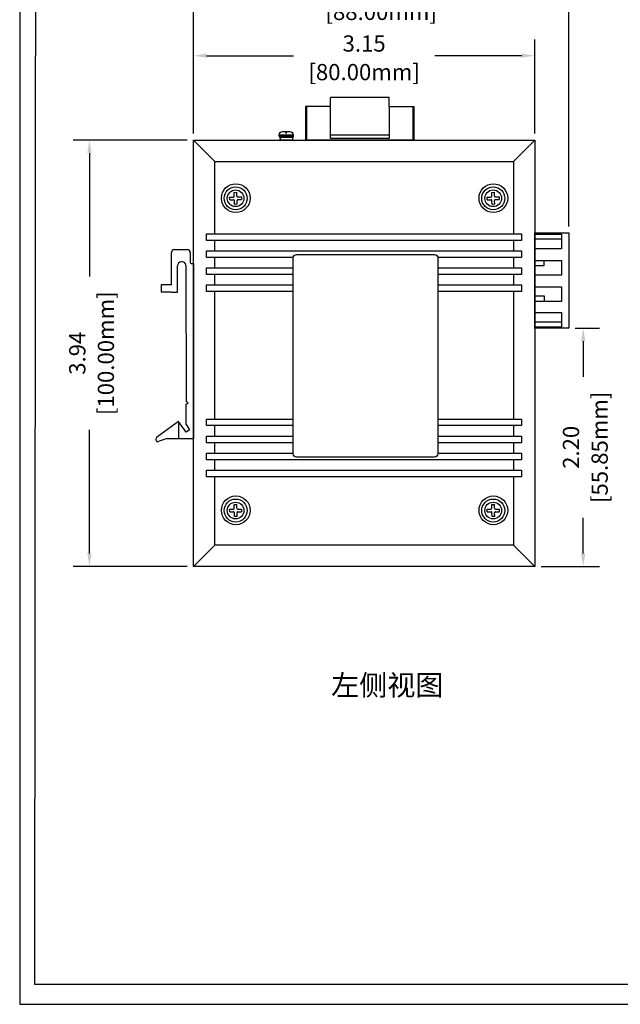
# Model space of a CAD drawing. Units: millimetres. Extents: x 1 to 178, y 3 to 95.
# Drawn here: x 158 to 164, y 81 to 90 of the extents above; entities that cross this region are included whole.
import ezdxf

# ---------------------------------------------------------------- set-up
doc = ezdxf.new("R2010")
doc.units = ezdxf.units.MM
doc.layers.add('N-Tron BorderLine', color=7, linetype='Continuous')
doc.styles.add('N-TRON-B', font='txt')
doc.styles.add('样式 1', font='txt')
doc.dimstyles.new('N-Tron 0.0000', dxfattribs={"dimtxt": 0.15, "dimasz": 0.12, "dimexe": 0.15, "dimexo": 0.06, "dimgap": 0.0375, "dimtad": 0, "dimzin": 0, "dimdsep": 46, "dimtxsty": 'N-TRON-B', "dimcen": 0.1, "dimclrd": 5, "dimclre": 5, "dimclrt": 5, "dimadec": 0, "dimazin": 0, "dimtfac": 1, "dimtofl": 0, "dimtmove": 0, "dimatfit": 3, "dimfxl": 1, "dimtfillclr": 5, "dimtolj": 1, "dimtzin": 0, "dimlwd": -1, "dimlwe": -1, "dimarcsym": 0})

# ---------------------------------------------------------------- blocks, each defined once
blk = doc.blocks.new('*D5')
at = {"color": 5, "transparency": 16777216}
for p, q in [((160.0899, 89.2218), (160.0899, 90.0919)), ((163.2395, 89.2218), (163.2395, 90.0919)), ((160.2099, 89.9419), (161.0129, 89.9419)), ((163.1195, 89.9419), (162.3164, 89.9419))]:
    blk.add_line(p, q, dxfattribs=at)
for points in [[(160.2099, 89.9619), (160.2099, 89.9219), (160.0899, 89.9419)], [(163.1195, 89.9619), (163.1195, 89.9219), (163.2395, 89.9419)]]:
    blk.add_solid(points, dxfattribs=at)
at = {"layer": 'DEFPOINTS', "color": 0, "transparency": 16777216}
for p in [(163.2395, 89.9419), (160.0899, 89.1618), (163.2395, 89.1618)]:
    blk.add_point(p, dxfattribs=at)
at = {"color": 5, "transparency": 16777216, "char_height": 0.15, "attachment_point": 5, "style": 'N-TRON-B'}
for s, insert in [('\\A1;3.15', (161.6647, 90.0544)), ('\\A1;[80.00mm]', (161.6647, 89.7902))]:
    blk.add_mtext(s, dxfattribs=dict(at, insert=insert))
blk = doc.blocks.new('*D6')
at = {"color": 5, "transparency": 16777216}
for p, q in [((160.0299, 89.1618), (158.9788, 89.1618)), ((159.1288, 89.0418), (159.1288, 87.9022)), ((159.1288, 85.3448), (159.1288, 86.4844)), ((160.0299, 85.2248), (158.9788, 85.2248))]:
    blk.add_line(p, q, dxfattribs=at)
for points in [[(159.1088, 89.0418), (159.1488, 89.0418), (159.1288, 89.1618)], [(159.1088, 85.3448), (159.1488, 85.3448), (159.1288, 85.2248)]]:
    blk.add_solid(points, dxfattribs=at)
at = {"layer": 'DEFPOINTS', "color": 0, "transparency": 16777216}
for p in [(160.0899, 89.1618), (159.1288, 85.2248), (160.0899, 85.2248)]:
    blk.add_point(p, dxfattribs=at)
at = {"color": 5, "transparency": 16777216, "char_height": 0.15, "attachment_point": 5, "rotation": 90, "style": 'N-TRON-B'}
for s, insert in [('\\A1;[100.00mm]', (159.2806, 87.1933)), ('\\A1;3.94', (159.0163, 87.1933))]:
    blk.add_mtext(s, dxfattribs=dict(at, insert=insert))
blk = doc.blocks.new('*D7')
at = {"color": 5, "transparency": 16777216}
for p, q in [((160.0899, 89.2218), (160.0899, 90.6481)), ((163.5544, 88.3649), (163.5544, 90.6481)), ((160.2099, 90.4981), (161.1704, 90.4981)), ((163.4344, 90.4981), (162.4739, 90.4981))]:
    blk.add_line(p, q, dxfattribs=at)
for points in [[(160.2099, 90.5181), (160.2099, 90.4781), (160.0899, 90.4981)], [(163.4344, 90.5181), (163.4344, 90.4781), (163.5544, 90.4981)]]:
    blk.add_solid(points, dxfattribs=at)
at = {"layer": 'DEFPOINTS', "color": 0, "transparency": 16777216}
for p in [(163.5544, 90.4981), (160.0899, 89.1618), (163.5544, 88.3049)]:
    blk.add_point(p, dxfattribs=at)
at = {"color": 5, "transparency": 16777216, "char_height": 0.15, "attachment_point": 5, "style": 'N-TRON-B'}
for s, insert in [('\\A1;3.46', (161.8221, 90.6106)), ('\\A1;[88.00mm]', (161.8221, 90.3463))]:
    blk.add_mtext(s, dxfattribs=dict(at, insert=insert))
blk = doc.blocks.new('*D8')
at = {"color": 5, "transparency": 16777216}
for p, q in [((163.6144, 87.4236), (163.8372, 87.4236)), ((163.6872, 87.3036), (163.6872, 86.976)), ((163.6872, 85.3448), (163.6872, 85.6724)), ((163.2995, 85.2248), (163.8372, 85.2248))]:
    blk.add_line(p, q, dxfattribs=at)
for points in [[(163.6672, 87.3036), (163.7072, 87.3036), (163.6872, 87.4236)], [(163.6672, 85.3448), (163.7072, 85.3448), (163.6872, 85.2248)]]:
    blk.add_solid(points, dxfattribs=at)
at = {"layer": 'DEFPOINTS', "color": 0, "transparency": 16777216}
for p in [(163.5544, 87.4236), (163.2395, 85.2248), (163.6872, 85.2248)]:
    blk.add_point(p, dxfattribs=at)
at = {"color": 5, "transparency": 16777216, "char_height": 0.15, "attachment_point": 5, "rotation": 90, "style": 'N-TRON-B'}
for s, insert in [('\\A1;[55.85mm]', (163.839, 86.3242)), ('\\A1;2.20', (163.5747, 86.3242))]:
    blk.add_mtext(s, dxfattribs=dict(at, insert=insert))

msp = doc.modelspace()

# ---------------------------------------------------------------- linework, layer by layer
for p, q in [((161.897, 89.5555), (161.3535, 89.5555)), ((161.3535, 89.4711), (161.3535, 89.5555)), ((161.897, 89.4711), (161.897, 89.5555)), ((161.1233, 89.4711), (161.1233, 89.1618)), ((161.3535, 89.4711), (161.1233, 89.4711)), ((161.1334, 89.4711), (161.1334, 89.1618)), ((161.897, 89.4711), (162.1273, 89.4711)), ((162.1157, 89.4711), (162.1157, 89.1618)), ((162.1273, 89.1618), (162.1273, 89.4711)), ((160.0899, 89.1618), (160.2859, 88.9658)), ((160.8816, 89.1988), (161.0087, 89.1988)), ((160.8817, 89.2101), (161.009, 89.2106)), ((160.8818, 89.1884), (161.009, 89.1884)), ((160.8818, 89.1884), (160.8882, 89.1884)), ((160.8882, 89.1884), (160.8882, 89.1618)), ((161.009, 89.1884), (161.0034, 89.1884)), ((161.0034, 89.1884), (161.0034, 89.1618)), ((162.1273, 89.1618), (161.1233, 89.1618)), ((161.3535, 89.2112), (161.897, 89.2112)), ((163.0435, 88.9658), (163.2395, 89.1618)), ((160.4656, 88.6446), (160.4649, 88.6793)), ((160.4902, 88.6451), (160.4895, 88.6799)), ((162.8438, 88.6446), (162.843, 88.6793)), ((162.8684, 88.6451), (162.8677, 88.6799)), ((160.4228, 88.6355), (160.4576, 88.6362)), ((160.4234, 88.6108), (160.4581, 88.6116)), ((160.4673, 88.5688), (160.4665, 88.6036)), ((160.4919, 88.5693), (160.4911, 88.6041)), ((160.4986, 88.6371), (160.5334, 88.6379)), ((160.4992, 88.6125), (160.5339, 88.6132)), ((162.801, 88.6355), (162.8358, 88.6362)), ((162.8016, 88.6108), (162.8363, 88.6116)), ((162.8454, 88.5688), (162.8447, 88.6036)), ((162.8701, 88.5693), (162.8693, 88.6041)), ((162.8768, 88.6371), (162.9116, 88.6379)), ((162.8773, 88.6125), (162.9121, 88.6132)), ((163.4865, 88.2482), (163.2395, 88.2482)), ((159.9136, 88.1504), (160.0315, 88.1504)), ((159.8857, 87.8256), (159.8857, 88.1225)), ((160.0594, 88.1225), (160.0594, 88.0316)), ((163.3237, 88.0503), (163.3237, 88.002)), ((159.9414, 87.7584), (159.9414, 87.9995)), ((160.02, 88.0064), (160.0211, 86.7465)), ((160.0687, 88.0223), (160.0899, 88.0223)), ((160.0898, 88.0223), (160.0899, 86.4056)), ((163.3237, 88.002), (163.2395, 88.002)), ((159.7905, 87.8257), (159.7904, 87.7584)), ((159.8856, 87.8257), (159.7905, 87.8257)), ((159.8855, 87.7584), (159.7904, 87.7584)), ((159.8851, 87.7584), (159.9415, 87.7584)), ((163.3291, 87.721), (163.2395, 87.721)), ((163.3291, 87.6714), (163.3291, 87.721)), ((163.4865, 87.4801), (163.2395, 87.4801)), ((160.0387, 86.736), (160.0211, 86.7465)), ((160.0211, 86.7236), (160.0387, 86.736)), ((160.0211, 86.5348), (160.0211, 86.7236)), ((159.9498, 86.5621), (159.7486, 86.4149)), ((160.0219, 86.4642), (159.9495, 86.5622)), ((159.9498, 86.5621), (159.9498, 86.4056)), ((160.0211, 86.5348), (160.0536, 86.4854)), ((159.8464, 86.4057), (159.7723, 86.3813)), ((159.8463, 86.4056), (160.0899, 86.4056)), ((160.0536, 86.4856), (160.0219, 86.4642)), ((159.7493, 86.3754), (159.7488, 86.3761)), ((160.4656, 85.7609), (160.4649, 85.7956)), ((160.4902, 85.7614), (160.4895, 85.7961)), ((162.8438, 85.7609), (162.843, 85.7956)), ((162.8684, 85.7614), (162.8677, 85.7961)), ((160.4228, 85.7517), (160.4576, 85.7525)), ((160.4234, 85.7271), (160.4581, 85.7279)), ((160.4673, 85.6851), (160.4665, 85.7198)), ((160.4919, 85.6856), (160.4911, 85.7204)), ((160.4986, 85.7534), (160.5334, 85.7541)), ((160.4992, 85.7287), (160.5339, 85.7295)), ((162.801, 85.7517), (162.8358, 85.7525)), ((162.8016, 85.7271), (162.8363, 85.7279)), ((162.8454, 85.6851), (162.8447, 85.7198)), ((162.8701, 85.6856), (162.8693, 85.7204)), ((162.8768, 85.7534), (162.9116, 85.7541)), ((162.8773, 85.7287), (162.9121, 85.7295)), ((160.2859, 85.4208), (160.0899, 85.2248)), ((163.0435, 85.4208), (163.2395, 85.2248))]:
    msp.add_line(p, q)
at = {"linetype": 'Continuous'}
for p, q in [((160.4649, 88.6793), (160.4895, 88.6799)), ((162.843, 88.6793), (162.8677, 88.6799)), ((160.4234, 88.6108), (160.4228, 88.6355)), ((160.5334, 88.6379), (160.5339, 88.6132)), ((162.8016, 88.6108), (162.801, 88.6355)), ((162.9116, 88.6379), (162.9121, 88.6132)), ((160.4919, 88.5693), (160.4673, 88.5688)), ((162.8701, 88.5693), (162.8454, 88.5688)), ((160.4649, 85.7956), (160.4895, 85.7961)), ((162.843, 85.7956), (162.8677, 85.7961)), ((160.4234, 85.7271), (160.4228, 85.7517)), ((160.4919, 85.6856), (160.4673, 85.6851)), ((160.5334, 85.7541), (160.5339, 85.7295)), ((162.8016, 85.7271), (162.801, 85.7517)), ((162.8701, 85.6856), (162.8454, 85.6851)), ((162.9116, 85.7541), (162.9121, 85.7295))]:
    msp.add_line(p, q, dxfattribs=at)
for points in [[(161.897, 89.4711), (161.897, 89.1773), (161.3535, 89.1773), (161.3535, 89.4711)], [(160.9405, 89.2406), (160.9405, 89.2256), (160.9476, 89.2256), (160.9476, 89.2406)], [(161.009, 89.1618), (160.8816, 89.1618)], [(160.2859, 88.2963), (160.2859, 88.9658), (163.0435, 88.9658), (163.0435, 88.2963)], [(160.2859, 88.139), (160.2859, 88.2355)], [(163.0435, 88.2355), (163.0435, 88.139)], [(161.0096, 88.0782), (160.2089, 88.0782), (160.2089, 88.139), (163.118, 88.139), (163.118, 88.0782), (162.3437, 88.0782)], [(160.2859, 87.9818), (160.2859, 88.0782)], [(163.0435, 88.0782), (163.0435, 87.9818)], [(161.0094, 87.921), (160.2089, 87.921), (160.2089, 87.9818), (161.0094, 87.9818)], [(162.344, 87.9818), (163.118, 87.9818), (163.118, 87.921), (162.344, 87.921)], [(160.2859, 87.8245), (160.2859, 87.921)], [(163.0435, 87.921), (163.0435, 87.8245)], [(161.0094, 87.7637), (160.2089, 87.7637), (160.2089, 87.8245), (161.0094, 87.8245)], [(162.344, 87.8245), (163.118, 87.8245), (163.118, 87.7637), (162.344, 87.7637)], [(160.2859, 86.5852), (160.2859, 87.7637)], [(163.0435, 87.7637), (163.0435, 86.5852)], [(161.0094, 86.5244), (160.2089, 86.5244), (160.2089, 86.5852), (161.0094, 86.5852)], [(162.344, 86.5852), (163.118, 86.5852), (163.118, 86.5244), (162.344, 86.5244)], [(160.2859, 86.428), (160.2859, 86.5244)], [(163.0435, 86.5244), (163.0435, 86.428)], [(161.0094, 86.3672), (160.2089, 86.3672), (160.2089, 86.428), (161.0094, 86.428)], [(162.344, 86.428), (163.118, 86.428), (163.118, 86.3672), (162.344, 86.3672)], [(160.2859, 86.2707), (160.2859, 86.3672)], [(163.0435, 86.3672), (163.0435, 86.2707)], [(162.344, 86.2707), (163.118, 86.2707), (163.118, 86.2099), (160.2089, 86.2099), (160.2089, 86.2707), (161.0094, 86.2707)], [(160.2859, 86.1135), (160.2859, 86.2099)], [(163.0435, 86.2099), (163.0435, 86.1135)], [(163.0435, 86.0527), (163.0435, 85.4208), (160.2859, 85.4208), (160.2859, 86.0527)]]:
    msp.add_lwpolyline(points)
for points in [[(160.8818, 89.1884), (160.8816, 89.2106, -0.414214), (160.9116, 89.2406), (160.9405, 89.2406)], [(160.9476, 89.2406), (160.979, 89.2406, -0.414214), (161.009, 89.2106), (161.009, 89.1884)]]:
    msp.add_lwpolyline(points, format="xyb")
for points in [[(160.0899, 89.1618), (163.2395, 89.1618), (163.2395, 85.2248), (160.0899, 85.2248)], [(160.2089, 88.2963), (163.118, 88.2963), (163.118, 88.2355), (160.2089, 88.2355)], [(163.5544, 87.4236), (163.2395, 87.4236), (163.2395, 88.3049), (163.5544, 88.3049)], [(163.2395, 88.2934), (163.4865, 88.2934), (163.4865, 88.1575), (163.2395, 88.1575)], [(163.2395, 88.0503), (163.4865, 88.0503), (163.4865, 87.9144), (163.2395, 87.9144)], [(163.2395, 87.8072), (163.4865, 87.8072), (163.4865, 87.6714), (163.2395, 87.6714)], [(163.2395, 87.5695), (163.4865, 87.5695), (163.4865, 87.4336), (163.2395, 87.4336)], [(160.2089, 86.1135), (163.118, 86.1135), (163.118, 86.0527), (160.2089, 86.0527)]]:
    msp.add_lwpolyline(points, close=True)
msp.add_lwpolyline([(161.0394, 88.1044), (162.314, 88.1044, -0.414214), (162.344, 88.0744), (162.344, 86.2628, -0.414214), (162.314, 86.2328), (161.0394, 86.2328, -0.414214), (161.0094, 86.2628), (161.0094, 88.0744, -0.414214)], format="xyb", close=True)
for centre, radius in [((160.4799, 88.6259), 0.1327), ((160.4784, 88.6243), 0.1062), ((160.4784, 88.6243), 0.077), ((162.8581, 88.6259), 0.1327), ((162.8566, 88.6243), 0.1062), ((162.8566, 88.6243), 0.077), ((160.4799, 85.7422), 0.1327), ((162.8581, 85.7422), 0.1327), ((160.4784, 85.7406), 0.1062), ((160.4784, 85.7406), 0.077), ((162.8566, 85.7406), 0.1062), ((162.8566, 85.7406), 0.077)]:
    msp.add_circle(centre, radius, dxfattribs=at)
for centre, radius, start, end in [((160.4574, 88.6444), 0.00821, 271.24312, 1.24312), ((160.4583, 88.6034), 0.00821, 1.24312, 91.24312), ((160.4985, 88.6453), 0.00821, 181.24312, 271.24312), ((160.4993, 88.6043), 0.00821, 91.24312, 181.24312), ((162.8356, 88.6444), 0.00821, 271.24312, 1.24312), ((162.8365, 88.6034), 0.00821, 1.24312, 91.24312), ((162.8766, 88.6453), 0.00821, 181.24312, 271.24312), ((162.8775, 88.6043), 0.00821, 91.24312, 181.24312), ((159.9136, 88.1225), 0.0279, 90, 180), ((160.0315, 88.1225), 0.0279, 0, 90), ((159.981, 87.9994), 0.0396, 10.09781, 179.94065), ((160.0687, 88.0316), 0.00931, 180, 270), ((159.7605, 86.3982), 0.0205, 125.30698, 304.91702), ((160.4574, 85.7607), 0.00821, 271.24312, 1.24312), ((160.4583, 85.7196), 0.00821, 1.24312, 91.24312), ((160.4985, 85.7616), 0.00821, 181.24312, 271.24312), ((160.4993, 85.7205), 0.00821, 91.24312, 181.24312), ((162.8356, 85.7607), 0.00821, 271.24312, 1.24312), ((162.8365, 85.7196), 0.00821, 1.24312, 91.24312), ((162.8766, 85.7616), 0.00821, 181.24312, 271.24312), ((162.8775, 85.7205), 0.00821, 91.24312, 181.24312)]:
    msp.add_arc(centre, radius, start, end)
at = {"layer": 'N-Tron BorderLine'}
for points in [[(177.6401, 91.7819), (158.485, 91.7819), (158.4847, 81.1795), (177.6398, 81.1795)], [(158.6212, 81.365), (173.2058, 81.365), (173.2058, 82.8617), (177.4781, 82.8617), (177.4868, 91.6262), (158.6299, 91.6556)]]:
    msp.add_lwpolyline(points, close=True, dxfattribs=at)

# ---------------------------------------------------------------- texts
at = {"insert": (161.3603, 84.2222), "char_height": 0.19, "attachment_point": 1, "style": '样式 1'}
msp.add_mtext_dynamic_manual_height_columns('左侧视图', width=2.617288, gutter_width=0.6, heights=[0.3439], dxfattribs=at)

# ---------------------------------------------------------------- dimensions: what is measured, and where the dimension line sits
at = {"color": 5}
for base, p2, picture, middle in [((163.5544, 90.4981), (163.5544, 88.3049), '*D7', (161.8221, 90.4981)), ((163.2395, 89.9419), (163.2395, 89.1618), '*D5', (161.6647, 89.9419))]:
    dim = msp.add_linear_dim(base=base, p1=(160.0899, 89.1618), p2=p2, dimstyle='N-Tron 0.0000', override={"dimpost": '\\X'}, dxfattribs=at)
    dim.commit()
    dim.dimension.update_dxf_attribs({"geometry": picture, "text_midpoint": middle, "dimtype": 160})
for base, p1, p2, picture, middle in [((159.1288, 85.2248), (160.0899, 89.1618), (160.0899, 85.2248), '*D6', (159.1288, 87.1933)), ((163.6872, 85.2248), (163.5544, 87.4236), (163.2395, 85.2248), '*D8', (163.6872, 86.3242))]:
    dim = msp.add_linear_dim(base=base, p1=p1, p2=p2, angle=90, dimstyle='N-Tron 0.0000', override={"dimpost": '\\X'}, dxfattribs=at)
    dim.commit()
    dim.dimension.update_dxf_attribs({"geometry": picture, "text_midpoint": middle})

doc.saveas('drawing.dxf')
